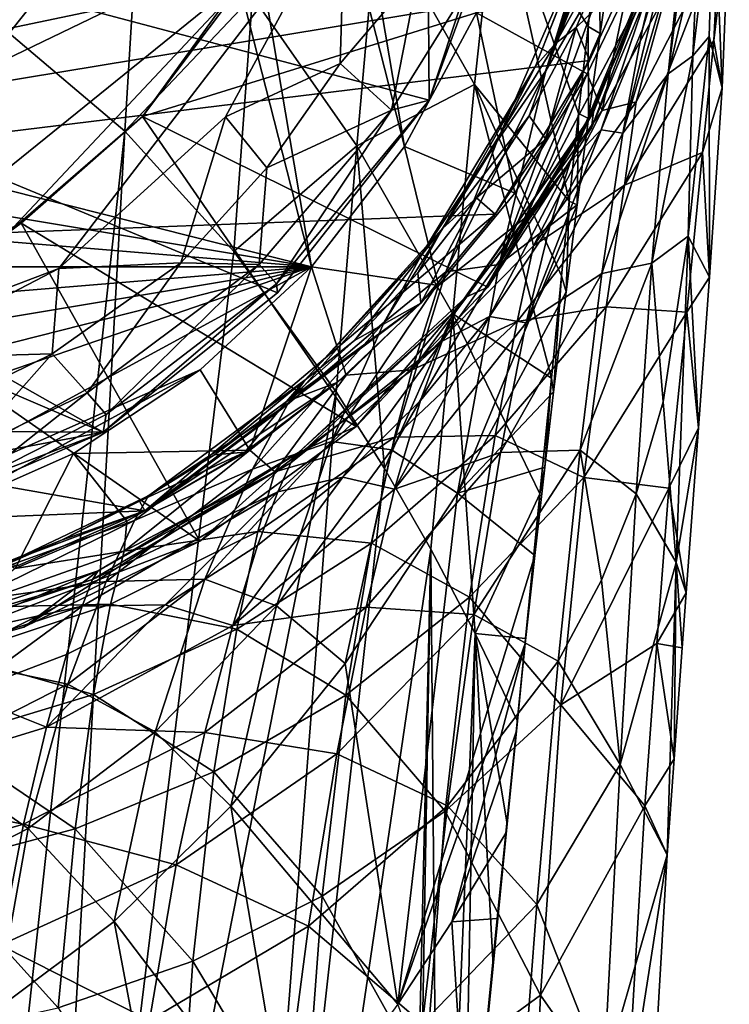
# Model space of a CAD drawing. Units: inches. Extents: x -1.19 to 1.19, y -3.44 to 3.05.
# Drawn here: x 0.11 to 0.74, y 0.46 to 1.33 of the extents above; entities that cross this region are included whole.
import ezdxf

# ---------------------------------------------------------------- set-up
doc = ezdxf.new("R2010")
doc.units = ezdxf.units.IN
doc.layers.get('0').update_dxf_attribs({"true_color": 0xc2ced6})

msp = doc.modelspace()

# ---------------------------------------------------------------- linework, layer by layer
for points in [[(0.36948, 1.1085), (0.03467, 2.41974), (-1.01249, 1.45791), (0.36948, 1.1085)], [(0.15688, 2.36622), (0.03467, 2.41974), (0.36948, 1.1085), (0.15688, 2.36622)], [(0.15688, 2.36622), (0.45108, 1.21406), (0.26865, 2.29334), (0.15688, 2.36622)], [(0.36948, 1.1085), (0.45108, 1.21406), (0.15688, 2.36622), (0.36948, 1.1085)], [(0.51422, 1.3316), (0.26865, 2.29334), (0.45108, 1.21406), (0.51422, 1.3316)], [(-1.03489, 1.65434), (0.46675, 2.062), (0.4727, 1.25481), (-1.03489, 1.65434)], [(0.46675, 2.062), (0.56188, 1.49763), (0.4727, 1.25481), (0.46675, 2.062)], [(0.67377, 1.4372), (-0.94452, 1.09911), (-1.1774, 1.65434), (0.67377, 1.4372)], [(-1.03489, 1.65434), (0.18621, 0.96319), (-1.01419, 1.47792), (-1.03489, 1.65434)], [(0.4727, 1.25481), (0.33944, 1.08569), (-1.03489, 1.65434), (0.4727, 1.25481)], [(-1.03489, 1.65434), (0.33944, 1.08569), (0.18621, 0.96319), (-1.03489, 1.65434)], [(-0.44852, 1.02593), (0.39901, 1.43462), (-0.89142, 1.60198), (-0.44852, 1.02593)], [(0.10365, 1.31382), (0.21932, 1.45925), (0.11498, 1.55144), (0.10365, 1.31382)], [(0.68267, 1.27795), (0.69616, 1.40812), (0.71622, 1.53638), (0.68267, 1.27795)], [(0.71622, 1.53638), (0.7087, 1.38651), (0.68267, 1.27795), (0.71622, 1.53638)], [(0.57537, 1.28065), (0.65608, 1.52432), (0.64481, 1.45736), (0.57537, 1.28065)], [(0.61357, 1.40576), (0.65608, 1.52432), (0.57537, 1.28065), (0.61357, 1.40576)], [(0.50449, 1.35043), (0.4727, 1.25481), (0.56188, 1.49763), (0.50449, 1.35043)], [(0.58368, 1.30459), (0.65735, 1.49473), (0.642, 1.4768), (0.58368, 1.30459)], [(0.63762, 1.40187), (0.65735, 1.49473), (0.58368, 1.30459), (0.63762, 1.40187)], [(0.18621, 0.96319), (-0.6512, 0.96735), (-1.01419, 1.47792), (0.18621, 0.96319)], [(0.56629, 1.28485), (0.642, 1.4768), (0.61357, 1.40576), (0.56629, 1.28485)], [(0.642, 1.4768), (0.56629, 1.28485), (0.58368, 1.30459), (0.642, 1.4768)], [(-1.01249, 1.45791), (-0.96953, 1.3316), (0.36948, 1.1085), (-1.01249, 1.45791)], [(0.21932, 1.45925), (0.10365, 1.31382), (0.20522, 1.22762), (0.21932, 1.45925)], [(0.20522, 1.22762), (0.31755, 1.34621), (0.21932, 1.45925), (0.20522, 1.22762)], [(0.64481, 1.45736), (0.63265, 1.37985), (0.57537, 1.28065), (0.64481, 1.45736)], [(0.53214, 1.44935), (0.42749, 1.41962), (0.51259, 1.26858), (0.53214, 1.44935)], [(0.51259, 1.26858), (0.59585, 1.16621), (0.53214, 1.44935), (0.51259, 1.26858)], [(0.53214, 1.44935), (0.61239, 1.31951), (0.62194, 1.40272), (0.53214, 1.44935)], [(0.53214, 1.44935), (0.604, 1.24325), (0.61239, 1.31951), (0.53214, 1.44935)], [(0.53214, 1.44935), (0.59585, 1.16621), (0.604, 1.24325), (0.53214, 1.44935)], [(0.71889, 1.31092), (0.70444, 1.29376), (0.72279, 1.44997), (0.71889, 1.31092)], [(0.72279, 1.44997), (0.70444, 1.29376), (0.7087, 1.38651), (0.72279, 1.44997)], [(0.71889, 1.31092), (0.72279, 1.44997), (0.73024, 1.26556), (0.71889, 1.31092)], [(0.72279, 1.44997), (0.73653, 1.42041), (0.73024, 1.26556), (0.72279, 1.44997)], [(0.67377, 1.4372), (0.64659, 1.3621), (-0.94452, 1.09911), (0.67377, 1.4372)], [(-0.14264, 0.99676), (0.39901, 1.43462), (-0.44852, 1.02593), (-0.14264, 0.99676)], [(0.14732, 1.10686), (0.39901, 1.43462), (-0.14264, 0.99676), (0.14732, 1.10686)], [(0.39901, 1.43462), (0.14732, 1.10686), (0.29377, 1.24023), (0.39901, 1.43462)], [(0.39442, 1.28718), (0.39901, 1.43462), (0.29377, 1.24023), (0.39442, 1.28718)], [(0.39901, 1.43462), (0.39442, 1.28718), (0.46377, 1.36856), (0.39901, 1.43462)], [(0.42749, 1.41962), (0.31755, 1.34621), (0.4091, 1.21472), (0.42749, 1.41962)], [(0.4091, 1.21472), (0.51259, 1.26858), (0.42749, 1.41962), (0.4091, 1.21472)], [(0.61704, 1.2444), (0.61533, 1.23044), (0.68946, 1.42552), (0.61704, 1.2444)], [(0.61533, 1.23044), (0.67911, 1.38325), (0.68946, 1.42552), (0.61533, 1.23044)], [(0.68372, 1.4111), (0.61704, 1.2444), (0.68946, 1.42552), (0.68372, 1.4111)], [(0.73024, 1.26556), (0.73653, 1.42041), (0.72299, 1.30717), (0.73024, 1.26556)], [(0.72299, 1.30717), (0.73653, 1.42041), (0.72733, 1.39513), (0.72299, 1.30717)], [(0.60926, 1.23203), (0.68372, 1.4111), (0.67466, 1.37805), (0.60926, 1.23203)], [(0.68372, 1.4111), (0.60926, 1.23203), (0.61704, 1.2444), (0.68372, 1.4111)], [(0.30859, 1.35777), (0.10317, 1.13855), (-0.78607, 1.40829), (0.30859, 1.35777)], [(0.53266, 1.21869), (0.61357, 1.40576), (0.57537, 1.28065), (0.53266, 1.21869)], [(0.56629, 1.28485), (0.61357, 1.40576), (0.53266, 1.21869), (0.56629, 1.28485)], [(0.58368, 1.30459), (0.602, 1.31862), (0.63762, 1.40187), (0.58368, 1.30459)], [(0.64659, 1.3621), (0.63762, 1.40187), (0.602, 1.31862), (0.64659, 1.3621)], [(0.62194, 1.40272), (0.61239, 1.31951), (0.62293, 1.31331), (0.62194, 1.40272)], [(0.62293, 1.31331), (0.63265, 1.37985), (0.62194, 1.40272), (0.62293, 1.31331)], [(0.64299, 1.22596), (0.66027, 1.31716), (0.68818, 1.40891), (0.64299, 1.22596)], [(0.68818, 1.40891), (0.69616, 1.40812), (0.64299, 1.22596), (0.68818, 1.40891)], [(0.64299, 1.22596), (0.69616, 1.40812), (0.68267, 1.27795), (0.64299, 1.22596)], [(0.67466, 1.37805), (0.68818, 1.40891), (0.66027, 1.31716), (0.67466, 1.37805)], [(0.64437, 1.18026), (0.72299, 1.30717), (0.72733, 1.39513), (0.64437, 1.18026)], [(0.72733, 1.39513), (0.65476, 1.25351), (0.64437, 1.18026), (0.72733, 1.39513)], [(0.68061, 1.34798), (0.65476, 1.25351), (0.72733, 1.39513), (0.68061, 1.34798)], [(0.68267, 1.27795), (0.7087, 1.38651), (0.70444, 1.29376), (0.68267, 1.27795)], [(0.67911, 1.38325), (0.5243, 1.09062), (0.2208, 1.24053), (0.67911, 1.38325)], [(0.2208, 1.24053), (0.31445, 1.37013), (0.67911, 1.38325), (0.2208, 1.24053)], [(0.5243, 1.09062), (0.67911, 1.38325), (0.61533, 1.23044), (0.5243, 1.09062)], [(0.53428, 1.11051), (0.63265, 1.37985), (0.62293, 1.31331), (0.53428, 1.11051)], [(0.63265, 1.37985), (0.53428, 1.11051), (0.57537, 1.28065), (0.63265, 1.37985)], [(0.67466, 1.37805), (0.59707, 1.20132), (0.60926, 1.23203), (0.67466, 1.37805)], [(0.62378, 1.22869), (0.59707, 1.20132), (0.67466, 1.37805), (0.62378, 1.22869)], [(0.67466, 1.37805), (0.66027, 1.31716), (0.62378, 1.22869), (0.67466, 1.37805)], [(0.2208, 1.24053), (0.30859, 1.35777), (0.31445, 1.37013), (0.2208, 1.24053)], [(0.39442, 1.28718), (0.43962, 1.24603), (0.46377, 1.36856), (0.39442, 1.28718)], [(0.46377, 1.36856), (0.43962, 1.24603), (0.50449, 1.35043), (0.46377, 1.36856)], [(0.61379, 1.28975), (-0.94452, 1.09911), (0.64659, 1.3621), (0.61379, 1.28975)], [(0.602, 1.31862), (0.61379, 1.28975), (0.64659, 1.3621), (0.602, 1.31862)], [(0.10317, 1.13855), (0.30859, 1.35777), (0.2208, 1.24053), (0.10317, 1.13855)], [(0.2208, 1.24053), (0.2208, 1.24053), (0.30859, 1.35777), (0.2208, 1.24053)], [(0.4727, 1.25481), (0.50449, 1.35043), (0.43962, 1.24603), (0.4727, 1.25481)], [(0.64642, 1.35068), (0.51422, 1.3316), (0.61153, 1.27806), (0.64642, 1.35068)], [(0.61153, 1.27806), (0.6247, 1.24582), (0.64642, 1.35068), (0.61153, 1.27806)], [(0.6247, 1.24582), (0.68061, 1.34798), (0.64642, 1.35068), (0.6247, 1.24582)], [(0.31755, 1.34621), (0.20522, 1.22762), (0.3012, 1.12181), (0.31755, 1.34621)], [(0.3012, 1.12181), (0.4091, 1.21472), (0.31755, 1.34621), (0.3012, 1.12181)], [(0.65476, 1.25351), (0.68061, 1.34798), (0.6247, 1.24582), (0.65476, 1.25351)], [(0.36948, 1.1085), (-0.96953, 1.3316), (-0.90639, 1.21406), (0.36948, 1.1085)], [(0.51422, 1.3316), (0.45108, 1.21406), (0.54792, 1.17309), (0.51422, 1.3316)], [(0.45108, 1.21406), (0.45108, 1.21406), (0.51422, 1.3316), (0.45108, 1.21406)], [(0.51422, 1.3316), (0.51422, 1.3316), (0.45108, 1.21406), (0.51422, 1.3316)], [(0.54792, 1.17309), (0.61153, 1.27806), (0.51422, 1.3316), (0.54792, 1.17309)], [(0.602, 1.31862), (0.56076, 1.24097), (0.57523, 1.22046), (0.602, 1.31862)], [(0.58368, 1.30459), (0.56076, 1.24097), (0.602, 1.31862), (0.58368, 1.30459)], [(0.57523, 1.22046), (0.61379, 1.28975), (0.602, 1.31862), (0.57523, 1.22046)], [(0.61239, 1.31951), (0.604, 1.24325), (0.61266, 1.23862), (0.61239, 1.31951)], [(0.61266, 1.23862), (0.62293, 1.31331), (0.61239, 1.31951), (0.61266, 1.23862)], [(0.64299, 1.22596), (0.62378, 1.22869), (0.66027, 1.31716), (0.64299, 1.22596)], [(0.20522, 1.22762), (0.10365, 1.31382), (0.03043, -0.37271), (0.20522, 1.22762)], [(0.53428, 1.11051), (0.62293, 1.31331), (0.61266, 1.23862), (0.53428, 1.11051)], [(0.71298, 1.20879), (0.72299, 1.30717), (0.64437, 1.18026), (0.71298, 1.20879)], [(0.70026, 1.13542), (0.71889, 1.31092), (0.71917, 1.0993), (0.70026, 1.13542)], [(0.70026, 1.13542), (0.70444, 1.29376), (0.71889, 1.31092), (0.70026, 1.13542)], [(0.73024, 1.26556), (0.72299, 1.30717), (0.71298, 1.20879), (0.73024, 1.26556)], [(0.71917, 1.0993), (0.71889, 1.31092), (0.73024, 1.26556), (0.71917, 1.0993)], [(0.48461, 1.14197), (0.58368, 1.30459), (0.56629, 1.28485), (0.48461, 1.14197)], [(0.56076, 1.24097), (0.58368, 1.30459), (0.48461, 1.14197), (0.56076, 1.24097)], [(0.61379, 1.28975), (0.53076, 1.15458), (-0.94452, 1.09911), (0.61379, 1.28975)], [(0.61379, 1.28975), (0.57523, 1.22046), (0.53076, 1.15458), (0.61379, 1.28975)], [(0.66847, 1.11151), (0.70444, 1.29376), (0.70026, 1.13542), (0.66847, 1.11151)], [(0.70444, 1.29376), (0.66847, 1.11151), (0.68267, 1.27795), (0.70444, 1.29376)], [(0.29377, 1.24023), (0.33, 1.19541), (0.39442, 1.28718), (0.29377, 1.24023)], [(0.43962, 1.24603), (0.39442, 1.28718), (0.33, 1.19541), (0.43962, 1.24603)], [(0.46732, 1.12106), (0.56629, 1.28485), (0.53266, 1.21869), (0.46732, 1.12106)], [(0.56629, 1.28485), (0.46732, 1.12106), (0.48461, 1.14197), (0.56629, 1.28485)], [(0.48743, 1.10412), (0.57537, 1.28065), (0.53428, 1.11051), (0.48743, 1.10412)], [(0.53266, 1.21869), (0.57537, 1.28065), (0.48743, 1.10412), (0.53266, 1.21869)], [(0.61153, 1.27806), (0.54792, 1.17309), (0.55864, 1.1526), (0.61153, 1.27806)], [(0.6247, 1.24582), (0.61153, 1.27806), (0.55864, 1.1526), (0.6247, 1.24582)], [(0.62448, 1.10268), (0.68267, 1.27795), (0.66847, 1.11151), (0.62448, 1.10268)], [(0.68267, 1.27795), (0.62448, 1.10268), (0.64299, 1.22596), (0.68267, 1.27795)], [(0.51259, 1.26858), (0.4091, 1.21472), (0.49341, 1.06704), (0.51259, 1.26858)], [(0.58015, 1.01063), (0.51259, 1.26858), (0.49341, 1.06704), (0.58015, 1.01063)], [(0.58915, 1.1006), (0.51259, 1.26858), (0.58015, 1.01063), (0.58915, 1.1006)], [(0.59585, 1.16621), (0.51259, 1.26858), (0.58915, 1.1006), (0.59585, 1.16621)], [(0.71917, 1.0993), (0.73024, 1.26556), (0.71298, 1.20879), (0.71917, 1.0993)], [(0.4727, 1.25481), (0.43962, 1.24603), (0.33865, 1.09336), (0.4727, 1.25481)], [(0.33865, 1.09336), (0.33944, 1.08569), (0.4727, 1.25481), (0.33865, 1.09336)], [(0.33, 1.19541), (0.32338, 1.11052), (0.43962, 1.24603), (0.33, 1.19541)], [(0.32338, 1.11052), (0.33865, 1.09336), (0.43962, 1.24603), (0.32338, 1.11052)], [(0.55864, 1.1526), (0.56449, 1.12675), (0.6247, 1.24582), (0.55864, 1.1526)], [(0.64437, 1.18026), (0.65476, 1.25351), (0.56449, 1.12675), (0.64437, 1.18026)], [(0.6247, 1.24582), (0.56449, 1.12675), (0.65476, 1.25351), (0.6247, 1.24582)], [(0.11419, 1.14663), (0.10317, 1.13855), (0.2208, 1.24053), (0.11419, 1.14663)], [(0.11419, 1.14663), (0.2208, 1.24053), (0.40861, 0.96819), (0.11419, 1.14663)], [(0.11419, 1.14663), (0.2208, 1.24053), (0.2208, 1.24053), (0.11419, 1.14663)], [(0.25441, 1.11203), (0.29377, 1.24023), (0.14732, 1.10686), (0.25441, 1.11203)], [(0.40861, 0.96819), (0.2208, 1.24053), (0.5243, 1.09062), (0.40861, 0.96819)], [(0.25441, 1.11203), (0.33, 1.19541), (0.29377, 1.24023), (0.25441, 1.11203)], [(0.48461, 1.14197), (0.51426, 1.16911), (0.56076, 1.24097), (0.48461, 1.14197)], [(0.60926, 1.23203), (0.50509, 1.08184), (0.61704, 1.2444), (0.60926, 1.23203)], [(0.50509, 1.08184), (0.5243, 1.09062), (0.61704, 1.2444), (0.50509, 1.08184)], [(0.57523, 1.22046), (0.56076, 1.24097), (0.51426, 1.16911), (0.57523, 1.22046)], [(0.61533, 1.23044), (0.61704, 1.2444), (0.5243, 1.09062), (0.61533, 1.23044)], [(0.53428, 1.11051), (0.61266, 1.23862), (0.60273, 1.16288), (0.53428, 1.11051)], [(0.604, 1.24325), (0.59585, 1.16621), (0.60273, 1.16288), (0.604, 1.24325)], [(0.60273, 1.16288), (0.61266, 1.23862), (0.604, 1.24325), (0.60273, 1.16288)], [(0.49719, 1.0713), (0.60926, 1.23203), (0.59707, 1.20132), (0.49719, 1.0713)], [(0.60926, 1.23203), (0.49719, 1.0713), (0.50509, 1.08184), (0.60926, 1.23203)], [(0.62378, 1.22869), (0.64299, 1.22596), (0.55789, 1.05926), (0.62378, 1.22869)], [(0.55789, 1.05926), (0.5789, 1.14427), (0.62378, 1.22869), (0.55789, 1.05926)], [(0.5789, 1.14427), (0.59707, 1.20132), (0.62378, 1.22869), (0.5789, 1.14427)], [(0.20522, 1.22762), (0.03043, -0.37271), (0.11439, -0.40165), (0.20522, 1.22762)], [(0.3012, 1.12181), (0.20522, 1.22762), (0.11439, -0.40165), (0.3012, 1.12181)], [(0.51426, 1.16911), (0.53076, 1.15458), (0.57523, 1.22046), (0.51426, 1.16911)], [(0.55789, 1.05926), (0.64299, 1.22596), (0.62448, 1.10268), (0.55789, 1.05926)], [(-0.90639, 1.21406), (-0.82479, 1.1085), (0.36948, 1.1085), (-0.90639, 1.21406)], [(0.3012, 1.12181), (0.39106, 0.99866), (0.4091, 1.21472), (0.3012, 1.12181)], [(0.36948, 1.1085), (0.36948, 1.1085), (0.45108, 1.21406), (0.36948, 1.1085)], [(0.45108, 1.21406), (0.45108, 1.21406), (0.36948, 1.1085), (0.45108, 1.21406)], [(0.48092, 1.09189), (0.45108, 1.21406), (0.36948, 1.1085), (0.48092, 1.09189)], [(0.39106, 0.99866), (0.43353, 0.93127), (0.4091, 1.21472), (0.39106, 0.99866)], [(0.49341, 1.06704), (0.4091, 1.21472), (0.43353, 0.93127), (0.49341, 1.06704)], [(0.43309, 1.05975), (0.53266, 1.21869), (0.48743, 1.10412), (0.43309, 1.05975)], [(0.46732, 1.12106), (0.53266, 1.21869), (0.43309, 1.05975), (0.46732, 1.12106)], [(0.48092, 1.09189), (0.54792, 1.17309), (0.45108, 1.21406), (0.48092, 1.09189)], [(0.64437, 1.18026), (0.6284, 1.0734), (0.71298, 1.20879), (0.64437, 1.18026)], [(0.69929, 1.06859), (0.71298, 1.20879), (0.6284, 1.0734), (0.69929, 1.06859)], [(0.71917, 1.0993), (0.71298, 1.20879), (0.69929, 1.06859), (0.71917, 1.0993)], [(0.33, 1.19541), (0.25441, 1.11203), (0.32338, 1.11052), (0.33, 1.19541)], [(0.59707, 1.20132), (0.4843, 1.04307), (0.49719, 1.0713), (0.59707, 1.20132)], [(0.52591, 1.06473), (0.4843, 1.04307), (0.59707, 1.20132), (0.52591, 1.06473)], [(0.59707, 1.20132), (0.5789, 1.14427), (0.52591, 1.06473), (0.59707, 1.20132)], [(0.56449, 1.12675), (0.55015, 1.06045), (0.64437, 1.18026), (0.56449, 1.12675)], [(0.6284, 1.0734), (0.64437, 1.18026), (0.55015, 1.06045), (0.6284, 1.0734)], [(0.51426, 1.16911), (0.46293, 1.10325), (0.46552, 1.0765), (0.51426, 1.16911)], [(0.51426, 1.16911), (0.48461, 1.14197), (0.46293, 1.10325), (0.51426, 1.16911)], [(0.46552, 1.0765), (0.53076, 1.15458), (0.51426, 1.16911), (0.46552, 1.0765)], [(0.54792, 1.17309), (0.48092, 1.09189), (0.55864, 1.1526), (0.54792, 1.17309)], [(0.60273, 1.16288), (0.59301, 1.08642), (0.49765, 0.90956), (0.60273, 1.16288)], [(0.60273, 1.16288), (0.49765, 0.90956), (0.53428, 1.11051), (0.60273, 1.16288)], [(0.59585, 1.16621), (0.58915, 1.1006), (0.59301, 1.08642), (0.59585, 1.16621)], [(0.59301, 1.08642), (0.60273, 1.16288), (0.59585, 1.16621), (0.59301, 1.08642)], [(0.22276, 0.89411), (-0.94452, 1.09911), (0.53076, 1.15458), (0.22276, 0.89411)], [(0.22276, 0.89411), (0.53076, 1.15458), (0.46552, 1.0765), (0.22276, 0.89411)], [(0.55864, 1.1526), (0.48092, 1.09189), (0.45794, 1.01788), (0.55864, 1.1526)], [(0.55864, 1.1526), (0.45794, 1.01788), (0.56449, 1.12675), (0.55864, 1.1526)], [(-0.0298, 1.07712), (0.11419, 1.14663), (0.27134, 0.86734), (-0.0298, 1.07712)], [(-0.0298, 1.07712), (0.10317, 1.13855), (0.11419, 1.14663), (-0.0298, 1.07712)], [(0.40861, 0.96819), (0.27134, 0.86734), (0.11419, 1.14663), (0.40861, 0.96819)], [(0.36384, 1.00914), (0.48461, 1.14197), (0.46732, 1.12106), (0.36384, 1.00914)], [(0.48461, 1.14197), (0.36384, 1.00914), (0.40715, 1.04355), (0.48461, 1.14197)], [(0.40715, 1.04355), (0.46293, 1.10325), (0.48461, 1.14197), (0.40715, 1.04355)], [(0.52591, 1.06473), (0.5789, 1.14427), (0.55789, 1.05926), (0.52591, 1.06473)], [(0.70026, 1.13542), (0.67826, 0.98983), (0.66847, 1.11151), (0.70026, 1.13542)], [(0.67826, 0.98983), (0.70026, 1.13542), (0.68985, 0.8485), (0.67826, 0.98983)], [(0.68985, 0.8485), (0.70026, 1.13542), (0.70947, 0.96684), (0.68985, 0.8485)], [(0.70026, 1.13542), (0.71917, 1.0993), (0.70947, 0.96684), (0.70026, 1.13542)], [(0.55015, 1.06045), (0.56449, 1.12675), (0.45794, 1.01788), (0.55015, 1.06045)], [(0.11439, -0.40165), (0.39106, 0.99866), (0.3012, 1.12181), (0.11439, -0.40165)], [(0.3484, 0.98754), (0.46732, 1.12106), (0.43309, 1.05975), (0.3484, 0.98754)], [(0.46732, 1.12106), (0.3484, 0.98754), (0.36384, 1.00914), (0.46732, 1.12106)], [(-0.72695, 1.01778), (0.36948, 1.1085), (-0.82479, 1.1085), (-0.72695, 1.01778)], [(0.36948, 1.1085), (-0.72695, 1.01778), (-0.61554, 0.94438), (0.36948, 1.1085)], [(-0.49237, 0.88987), (0.36948, 1.1085), (-0.61554, 0.94438), (-0.49237, 0.88987)], [(-0.49237, 0.88987), (-0.36187, 0.85655), (0.36948, 1.1085), (-0.49237, 0.88987)], [(-0.09344, 0.85655), (0.36948, 1.1085), (-0.36187, 0.85655), (-0.09344, 0.85655)], [(0.36948, 1.1085), (-0.09344, 0.85655), (0.27164, 1.01778), (0.36948, 1.1085)], [(0.25441, 1.11203), (0.14145, 1.03209), (0.17228, 0.99757), (0.25441, 1.11203)], [(0.14732, 1.10686), (0.14145, 1.03209), (0.25441, 1.11203), (0.14732, 1.10686)], [(0.25441, 1.11203), (0.17228, 0.99757), (0.32338, 1.11052), (0.25441, 1.11203)], [(0.32338, 1.11052), (0.17228, 0.99757), (0.18883, 0.97855), (0.32338, 1.11052)], [(0.18883, 0.97855), (0.33865, 1.09336), (0.32338, 1.11052), (0.18883, 0.97855)], [(0.36948, 1.1085), (0.27164, 1.01778), (0.31527, 0.94745), (0.36948, 1.1085)], [(0.27164, 1.01778), (0.27164, 1.01778), (0.36948, 1.1085), (0.27164, 1.01778)], [(0.36948, 1.1085), (0.36948, 1.1085), (0.27164, 1.01778), (0.36948, 1.1085)], [(0.31527, 0.94745), (0.39978, 1.01329), (0.36948, 1.1085), (0.31527, 0.94745)], [(0.48092, 1.09189), (0.36948, 1.1085), (0.39978, 1.01329), (0.48092, 1.09189)], [(0.43968, 0.94751), (0.53428, 1.11051), (0.49765, 0.90956), (0.43968, 0.94751)], [(0.48743, 1.10412), (0.53428, 1.11051), (0.43968, 0.94751), (0.48743, 1.10412)], [(0.66847, 1.11151), (0.60535, 0.94741), (0.62448, 1.10268), (0.66847, 1.11151)], [(0.60535, 0.94741), (0.66847, 1.11151), (0.65457, 0.90905), (0.60535, 0.94741)], [(0.66847, 1.11151), (0.67826, 0.98983), (0.65457, 0.90905), (0.66847, 1.11151)], [(0.22276, 0.89411), (-0.60497, 0.85946), (-0.94452, 1.09911), (0.22276, 0.89411)], [(0.14732, 1.10686), (-0.14264, 0.99676), (-0.00482, 1.02787), (0.14732, 1.10686)], [(0.14145, 1.03209), (0.14732, 1.10686), (-0.00482, 1.02787), (0.14145, 1.03209)], [(0.38695, 0.95497), (0.48743, 1.10412), (0.43968, 0.94751), (0.38695, 0.95497)], [(0.43309, 1.05975), (0.48743, 1.10412), (0.38695, 0.95497), (0.43309, 1.05975)], [(0.40715, 1.04355), (0.46552, 1.0765), (0.46293, 1.10325), (0.40715, 1.04355)], [(0.53533, 0.9452), (0.62448, 1.10268), (0.60535, 0.94741), (0.53533, 0.9452)], [(0.62448, 1.10268), (0.53533, 0.9452), (0.55789, 1.05926), (0.62448, 1.10268)], [(0.58915, 1.1006), (0.58015, 1.01063), (0.58215, 0.99851), (0.58915, 1.1006)], [(0.58215, 0.99851), (0.59301, 1.08642), (0.58915, 1.1006), (0.58215, 0.99851)], [(0.70947, 0.96684), (0.71917, 1.0993), (0.69929, 1.06859), (0.70947, 0.96684)], [(0.33865, 1.09336), (0.18883, 0.97855), (0.18621, 0.96319), (0.33865, 1.09336)], [(0.18621, 0.96319), (0.33944, 1.08569), (0.33865, 1.09336), (0.18621, 0.96319)], [(0.48092, 1.09189), (0.39978, 1.01329), (0.45794, 1.01788), (0.48092, 1.09189)], [(0.5243, 1.09062), (0.50509, 1.08184), (0.40861, 0.96819), (0.5243, 1.09062)], [(0.49719, 1.0713), (0.35802, 0.94524), (0.50509, 1.08184), (0.49719, 1.0713)], [(0.40861, 0.96819), (0.50509, 1.08184), (0.35802, 0.94524), (0.40861, 0.96819)], [(0.58215, 0.99851), (0.49765, 0.90956), (0.59301, 1.08642), (0.58215, 0.99851)], [(0.27134, 0.86734), (-0.05159, 0.74446), (-0.0298, 1.07712), (0.27134, 0.86734)], [(0.22276, 0.89411), (0.46552, 1.0765), (0.39188, 1.00664), (0.22276, 0.89411)], [(0.34738, 0.99019), (0.39188, 1.00664), (0.46552, 1.0765), (0.34738, 0.99019)], [(0.46552, 1.0765), (0.40715, 1.04355), (0.34738, 0.99019), (0.46552, 1.0765)], [(0.55015, 1.06045), (0.53067, 0.96025), (0.6284, 1.0734), (0.55015, 1.06045)], [(0.60869, 0.92329), (0.6284, 1.0734), (0.53067, 0.96025), (0.60869, 0.92329)], [(0.60869, 0.92329), (0.69929, 1.06859), (0.6284, 1.0734), (0.60869, 0.92329)], [(0.3513, 0.9363), (0.49719, 1.0713), (0.4843, 1.04307), (0.3513, 0.9363)], [(0.49719, 1.0713), (0.3513, 0.9363), (0.35802, 0.94524), (0.49719, 1.0713)], [(0.49341, 1.06704), (0.43353, 0.93127), (0.47426, 0.86039), (0.49341, 1.06704)], [(0.52591, 1.06473), (0.55789, 1.05926), (0.44237, 0.91319), (0.52591, 1.06473)], [(0.44237, 0.91319), (0.46512, 0.99089), (0.52591, 1.06473), (0.44237, 0.91319)], [(0.4843, 1.04307), (0.52591, 1.06473), (0.46512, 0.99089), (0.4843, 1.04307)], [(0.47426, 0.86039), (0.51319, 0.78629), (0.49341, 1.06704), (0.47426, 0.86039)], [(0.51319, 0.78629), (0.57009, 0.90904), (0.49341, 1.06704), (0.51319, 0.78629)], [(0.58015, 1.01063), (0.49341, 1.06704), (0.57009, 0.90904), (0.58015, 1.01063)], [(0.6835, 0.91395), (0.69929, 1.06859), (0.60869, 0.92329), (0.6835, 0.91395)], [(0.70947, 0.96684), (0.69929, 1.06859), (0.6835, 0.91395), (0.70947, 0.96684)], [(0.31739, 0.93057), (0.43309, 1.05975), (0.38695, 0.95497), (0.31739, 0.93057)], [(0.43309, 1.05975), (0.31739, 0.93057), (0.3484, 0.98754), (0.43309, 1.05975)], [(0.45794, 1.01788), (0.44222, 0.95872), (0.55015, 1.06045), (0.45794, 1.01788)], [(0.53067, 0.96025), (0.55015, 1.06045), (0.44222, 0.95872), (0.53067, 0.96025)], [(0.44237, 0.91319), (0.55789, 1.05926), (0.53533, 0.9452), (0.44237, 0.91319)], [(0.4843, 1.04307), (0.33963, 0.91061), (0.3513, 0.9363), (0.4843, 1.04307)], [(0.39694, 0.92356), (0.33963, 0.91061), (0.4843, 1.04307), (0.39694, 0.92356)], [(0.36384, 1.00914), (0.34738, 0.99019), (0.40715, 1.04355), (0.36384, 1.00914)], [(0.4843, 1.04307), (0.46512, 0.99089), (0.39694, 0.92356), (0.4843, 1.04307)], [(-0.00482, 1.02787), (0.04763, 0.98599), (0.14145, 1.03209), (-0.00482, 1.02787)], [(0.14145, 1.03209), (0.04763, 0.98599), (0.06445, 0.94538), (0.14145, 1.03209)], [(0.06445, 0.94538), (0.17228, 0.99757), (0.14145, 1.03209), (0.06445, 0.94538)], [(-0.09344, 0.85655), (0.03706, 0.88987), (0.27164, 1.01778), (-0.09344, 0.85655)], [(0.16023, 0.94438), (0.27164, 1.01778), (0.03706, 0.88987), (0.16023, 0.94438)], [(0.31527, 0.94745), (0.27164, 1.01778), (0.16023, 0.94438), (0.31527, 0.94745)], [(0.16023, 0.94438), (0.16023, 0.94438), (0.27164, 1.01778), (0.16023, 0.94438)], [(0.27164, 1.01778), (0.27164, 1.01778), (0.16023, 0.94438), (0.27164, 1.01778)], [(0.31527, 0.94745), (0.33712, 0.92816), (0.39978, 1.01329), (0.31527, 0.94745)], [(0.44222, 0.95872), (0.45794, 1.01788), (0.33712, 0.92816), (0.44222, 0.95872)], [(0.39978, 1.01329), (0.33712, 0.92816), (0.45794, 1.01788), (0.39978, 1.01329)], [(0.39188, 1.00664), (0.31068, 0.94563), (0.22276, 0.89411), (0.39188, 1.00664)], [(0.22622, 0.90732), (0.36384, 1.00914), (0.3484, 0.98754), (0.22622, 0.90732)], [(0.36384, 1.00914), (0.22622, 0.90732), (0.28418, 0.94318), (0.36384, 1.00914)], [(0.28418, 0.94318), (0.34738, 0.99019), (0.36384, 1.00914), (0.28418, 0.94318)], [(0.31068, 0.94563), (0.39188, 1.00664), (0.34738, 0.99019), (0.31068, 0.94563)], [(0.58015, 1.01063), (0.57009, 0.90904), (0.57429, 0.93229), (0.58015, 1.01063)], [(0.58015, 1.01063), (0.57429, 0.93229), (0.58215, 0.99851), (0.58015, 1.01063)], [(0.17228, 0.99757), (0.06445, 0.94538), (0.0747, 0.92064), (0.17228, 0.99757)], [(0.0747, 0.92064), (0.18883, 0.97855), (0.17228, 0.99757), (0.0747, 0.92064)], [(0.11439, -0.40165), (0.27654, -0.48069), (0.39106, 0.99866), (0.11439, -0.40165)], [(0.43353, 0.93127), (0.39106, 0.99866), (0.27654, -0.48069), (0.43353, 0.93127)], [(0.49765, 0.90956), (0.58215, 0.99851), (0.57429, 0.93229), (0.49765, 0.90956)], [(0.21393, 0.8854), (0.3484, 0.98754), (0.31739, 0.93057), (0.21393, 0.8854)], [(0.3484, 0.98754), (0.21393, 0.8854), (0.22622, 0.90732), (0.3484, 0.98754)], [(0.34738, 0.99019), (0.28418, 0.94318), (0.31068, 0.94563), (0.34738, 0.99019)], [(0.44237, 0.91319), (0.39694, 0.92356), (0.46512, 0.99089), (0.44237, 0.91319)], [(0.67826, 0.98983), (0.68985, 0.8485), (0.65457, 0.90905), (0.67826, 0.98983)], [(0.18621, 0.96319), (0.18883, 0.97855), (0.0747, 0.92064), (0.18621, 0.96319)], [(-0.6512, 0.96735), (0.18621, 0.96319), (-0.35776, 0.86026), (-0.6512, 0.96735)], [(0.01897, 0.8905), (-0.35776, 0.86026), (0.18621, 0.96319), (0.01897, 0.8905)], [(0.0747, 0.92064), (0.01897, 0.8905), (0.18621, 0.96319), (0.0747, 0.92064)], [(0.27134, 0.86734), (0.40861, 0.96819), (0.35802, 0.94524), (0.27134, 0.86734)], [(0.70947, 0.96684), (0.6835, 0.91395), (0.69859, 0.82206), (0.70947, 0.96684)], [(0.69859, 0.82206), (0.68985, 0.8485), (0.70947, 0.96684), (0.69859, 0.82206)], [(0.27551, 0.83411), (0.38695, 0.95497), (0.33866, 0.81054), (0.27551, 0.83411)], [(0.31739, 0.93057), (0.38695, 0.95497), (0.27551, 0.83411), (0.31739, 0.93057)], [(0.33712, 0.92816), (0.32233, 0.87579), (0.44222, 0.95872), (0.33712, 0.92816)], [(0.42198, 0.86572), (0.44222, 0.95872), (0.32233, 0.87579), (0.42198, 0.86572)], [(0.38695, 0.95497), (0.43968, 0.94751), (0.33866, 0.81054), (0.38695, 0.95497)], [(0.44222, 0.95872), (0.42198, 0.86572), (0.53067, 0.96025), (0.44222, 0.95872)], [(0.50831, 0.81815), (0.53067, 0.96025), (0.42198, 0.86572), (0.50831, 0.81815)], [(0.60869, 0.92329), (0.53067, 0.96025), (0.50831, 0.81815), (0.60869, 0.92329)], [(0.03706, 0.88987), (0.10903, 0.84326), (0.16023, 0.94438), (0.03706, 0.88987)], [(0.03706, 0.88987), (0.03706, 0.88987), (0.16023, 0.94438), (0.03706, 0.88987)], [(0.16023, 0.94438), (0.16023, 0.94438), (0.03706, 0.88987), (0.16023, 0.94438)], [(0.20719, 0.88492), (0.16023, 0.94438), (0.10903, 0.84326), (0.20719, 0.88492)], [(0.18178, 0.84126), (0.11647, 0.79167), (0.35802, 0.94524), (0.18178, 0.84126)], [(0.11647, 0.79167), (0.27134, 0.86734), (0.35802, 0.94524), (0.11647, 0.79167)], [(0.16023, 0.94438), (0.20719, 0.88492), (0.31527, 0.94745), (0.16023, 0.94438)], [(0.3513, 0.9363), (0.18178, 0.84126), (0.35802, 0.94524), (0.3513, 0.9363)], [(0.20482, 0.85849), (0.33712, 0.92816), (0.31527, 0.94745), (0.20482, 0.85849)], [(0.31527, 0.94745), (0.20719, 0.88492), (0.20482, 0.85849), (0.31527, 0.94745)], [(0.21811, 0.90254), (0.22276, 0.89411), (0.31068, 0.94563), (0.21811, 0.90254)], [(0.31068, 0.94563), (0.28418, 0.94318), (0.21811, 0.90254), (0.31068, 0.94563)], [(0.28418, 0.94318), (0.22622, 0.90732), (0.21811, 0.90254), (0.28418, 0.94318)], [(0.39902, 0.75991), (0.33866, 0.81054), (0.43968, 0.94751), (0.39902, 0.75991)], [(0.43968, 0.94751), (0.49765, 0.90956), (0.39902, 0.75991), (0.43968, 0.94751)], [(0.41739, 0.80939), (0.53533, 0.9452), (0.51192, 0.80293), (0.41739, 0.80939)], [(0.53533, 0.9452), (0.41739, 0.80939), (0.44237, 0.91319), (0.53533, 0.9452)], [(0.60535, 0.94741), (0.51192, 0.80293), (0.53533, 0.9452), (0.60535, 0.94741)], [(0.51192, 0.80293), (0.60535, 0.94741), (0.58626, 0.762), (0.51192, 0.80293)], [(0.60535, 0.94741), (0.6241, 0.83308), (0.58626, 0.762), (0.60535, 0.94741)], [(0.60535, 0.94741), (0.65457, 0.90905), (0.6241, 0.83308), (0.60535, 0.94741)], [(0.1769, 0.83368), (0.3513, 0.9363), (0.33963, 0.91061), (0.1769, 0.83368)], [(0.3513, 0.9363), (0.1769, 0.83368), (0.18178, 0.84126), (0.3513, 0.9363)], [(0.18903, 0.83187), (0.31739, 0.93057), (0.27551, 0.83411), (0.18903, 0.83187)], [(0.31739, 0.93057), (0.18903, 0.83187), (0.21393, 0.8854), (0.31739, 0.93057)], [(0.32233, 0.87579), (0.33712, 0.92816), (0.20482, 0.85849), (0.32233, 0.87579)], [(0.27654, -0.48069), (0.47426, 0.86039), (0.43353, 0.93127), (0.27654, -0.48069)], [(0.57429, 0.93229), (0.56554, 0.85491), (0.49765, 0.90956), (0.57429, 0.93229)], [(0.57009, 0.90904), (0.56554, 0.85491), (0.57429, 0.93229), (0.57009, 0.90904)], [(0.39694, 0.92356), (0.44237, 0.91319), (0.30008, 0.79321), (0.39694, 0.92356)], [(0.30008, 0.79321), (0.32192, 0.8635), (0.39694, 0.92356), (0.30008, 0.79321)], [(0.32192, 0.8635), (0.33963, 0.91061), (0.39694, 0.92356), (0.32192, 0.8635)], [(0.58842, 0.72344), (0.60869, 0.92329), (0.50831, 0.81815), (0.58842, 0.72344)], [(0.60869, 0.92329), (0.58842, 0.72344), (0.6835, 0.91395), (0.60869, 0.92329)], [(0.33963, 0.91061), (0.16794, 0.8104), (0.1769, 0.83368), (0.33963, 0.91061)], [(0.24069, 0.81139), (0.16794, 0.8104), (0.33963, 0.91061), (0.24069, 0.81139)], [(0.33963, 0.91061), (0.32192, 0.8635), (0.24069, 0.81139), (0.33963, 0.91061)], [(0.30008, 0.79321), (0.44237, 0.91319), (0.41739, 0.80939), (0.30008, 0.79321)], [(0.39902, 0.75991), (0.49765, 0.90956), (0.44513, 0.46044), (0.39902, 0.75991)], [(0.56554, 0.85491), (0.44513, 0.46044), (0.49765, 0.90956), (0.56554, 0.85491)], [(0.51319, 0.78629), (0.55744, 0.78171), (0.57009, 0.90904), (0.51319, 0.78629)], [(0.57009, 0.90904), (0.55744, 0.78171), (0.55715, 0.7774), (0.57009, 0.90904)], [(0.57009, 0.90904), (0.55715, 0.7774), (0.56554, 0.85491), (0.57009, 0.90904)], [(0.58842, 0.72344), (0.67276, 0.77757), (0.6835, 0.91395), (0.58842, 0.72344)], [(0.64067, 0.67109), (0.6241, 0.83308), (0.65457, 0.90905), (0.64067, 0.67109)], [(0.68985, 0.8485), (0.64067, 0.67109), (0.65457, 0.90905), (0.68985, 0.8485)], [(0.67276, 0.77757), (0.69859, 0.82206), (0.6835, 0.91395), (0.67276, 0.77757)], [(0.07743, 0.83663), (0.22622, 0.90732), (0.21393, 0.8854), (0.07743, 0.83663)], [(0.22622, 0.90732), (0.07743, 0.83663), (0.14976, 0.86827), (0.22622, 0.90732)], [(0.14976, 0.86827), (0.21811, 0.90254), (0.22622, 0.90732), (0.14976, 0.86827)], [(0.21811, 0.90254), (0.14976, 0.86827), (0.22276, 0.89411), (0.21811, 0.90254)], [(0.11162, 0.84611), (-0.60497, 0.85946), (0.22276, 0.89411), (0.11162, 0.84611)], [(0.07971, 0.84034), (0.11162, 0.84611), (0.22276, 0.89411), (0.07971, 0.84034)], [(0.22276, 0.89411), (0.14976, 0.86827), (0.07971, 0.84034), (0.22276, 0.89411)], [(0.06911, 0.81462), (0.21393, 0.8854), (0.18903, 0.83187), (0.06911, 0.81462)], [(0.21393, 0.8854), (0.06911, 0.81462), (0.07743, 0.83663), (0.21393, 0.8854)], [(0.20482, 0.85849), (0.20719, 0.88492), (0.10903, 0.84326), (0.20482, 0.85849)], [(0.20482, 0.85849), (0.19285, 0.81195), (0.32233, 0.87579), (0.20482, 0.85849)], [(0.30373, 0.78998), (0.32233, 0.87579), (0.19285, 0.81195), (0.30373, 0.78998)], [(0.32233, 0.87579), (0.30373, 0.78998), (0.42198, 0.86572), (0.32233, 0.87579)], [(0.27134, 0.86734), (0.11647, 0.79167), (-0.05159, 0.74446), (0.27134, 0.86734)], [(0.07971, 0.84034), (0.14976, 0.86827), (0.07743, 0.83663), (0.07971, 0.84034)], [(0.39961, 0.73207), (0.42198, 0.86572), (0.30373, 0.78998), (0.39961, 0.73207)], [(0.50831, 0.81815), (0.42198, 0.86572), (0.39961, 0.73207), (0.50831, 0.81815)], [(0.19285, 0.81195), (0.20482, 0.85849), (0.06431, 0.8092), (0.19285, 0.81195)], [(0.10903, 0.84326), (0.06431, 0.8092), (0.20482, 0.85849), (0.10903, 0.84326)], [(0.30008, 0.79321), (0.24069, 0.81139), (0.32192, 0.8635), (0.30008, 0.79321)], [(0.27654, -0.48069), (0.4469, -0.32251), (0.47426, 0.86039), (0.27654, -0.48069)], [(0.45532, -0.24001), (0.47426, 0.86039), (0.4469, -0.32251), (0.45532, -0.24001)], [(0.45532, -0.24001), (0.48149, 0.01954), (0.47426, 0.86039), (0.45532, -0.24001)], [(0.51319, 0.78629), (0.47426, 0.86039), (0.48149, 0.01954), (0.51319, 0.78629)], [(0.56554, 0.85491), (0.55715, 0.7774), (0.44513, 0.46044), (0.56554, 0.85491)], [(0.68205, 0.59179), (0.64067, 0.67109), (0.68985, 0.8485), (0.68205, 0.59179)], [(0.68985, 0.8485), (0.68794, 0.67607), (0.68205, 0.59179), (0.68985, 0.8485)], [(0.68794, 0.67607), (0.68985, 0.8485), (0.69499, 0.77364), (0.68794, 0.67607)], [(0.68985, 0.8485), (0.69859, 0.82206), (0.69499, 0.77364), (0.68985, 0.8485)], [(-0.01631, 0.77559), (-0.05159, 0.74446), (0.18178, 0.84126), (-0.01631, 0.77559)], [(-0.05159, 0.74446), (0.11647, 0.79167), (0.18178, 0.84126), (-0.05159, 0.74446)], [(-0.01631, 0.77559), (0.18178, 0.84126), (0.1769, 0.83368), (-0.01631, 0.77559)], [(-0.01896, 0.76902), (0.1769, 0.83368), (0.16794, 0.8104), (-0.01896, 0.76902)], [(0.1769, 0.83368), (-0.01896, 0.76902), (-0.01631, 0.77559), (0.1769, 0.83368)], [(0.05215, 0.76341), (0.18903, 0.83187), (0.15534, 0.74176), (0.05215, 0.76341)], [(0.18903, 0.83187), (0.05215, 0.76341), (0.06911, 0.81462), (0.18903, 0.83187)], [(0.15534, 0.74176), (0.27551, 0.83411), (0.23186, 0.69978), (0.15534, 0.74176)], [(0.18903, 0.83187), (0.27551, 0.83411), (0.15534, 0.74176), (0.18903, 0.83187)], [(0.27551, 0.83411), (0.33866, 0.81054), (0.23186, 0.69978), (0.27551, 0.83411)], [(0.58626, 0.762), (0.6241, 0.83308), (0.64067, 0.67109), (0.58626, 0.762)], [(0.67276, 0.77757), (0.69499, 0.77364), (0.69859, 0.82206), (0.67276, 0.77757)], [(0.48668, 0.63006), (0.50831, 0.81815), (0.39961, 0.73207), (0.48668, 0.63006)], [(0.58842, 0.72344), (0.50831, 0.81815), (0.48668, 0.63006), (0.58842, 0.72344)], [(0.16794, 0.8104), (-0.024, 0.74764), (-0.01896, 0.76902), (0.16794, 0.8104)], [(-0.024, 0.74764), (0.16794, 0.8104), (0.06284, 0.73337), (-0.024, 0.74764)], [(0.06431, 0.8092), (0.05643, 0.76702), (0.19285, 0.81195), (0.06431, 0.8092)], [(0.17779, 0.73264), (0.19285, 0.81195), (0.05643, 0.76702), (0.17779, 0.73264)], [(0.06284, 0.73337), (0.16794, 0.8104), (0.15404, 0.76785), (0.06284, 0.73337)], [(0.24069, 0.81139), (0.30008, 0.79321), (0.13636, 0.70406), (0.24069, 0.81139)], [(0.13636, 0.70406), (0.15404, 0.76785), (0.24069, 0.81139), (0.13636, 0.70406)], [(0.16794, 0.8104), (0.24069, 0.81139), (0.15404, 0.76785), (0.16794, 0.8104)], [(0.19285, 0.81195), (0.17779, 0.73264), (0.30373, 0.78998), (0.19285, 0.81195)], [(0.23186, 0.69978), (0.33866, 0.81054), (0.29845, 0.63452), (0.23186, 0.69978)], [(0.27565, 0.69936), (0.41739, 0.80939), (0.39152, 0.68056), (0.27565, 0.69936)], [(0.41739, 0.80939), (0.27565, 0.69936), (0.30008, 0.79321), (0.41739, 0.80939)], [(0.33866, 0.81054), (0.39902, 0.75991), (0.29845, 0.63452), (0.33866, 0.81054)], [(0.51192, 0.80293), (0.39152, 0.68056), (0.41739, 0.80939), (0.51192, 0.80293)], [(0.39152, 0.68056), (0.51192, 0.80293), (0.48886, 0.63496), (0.39152, 0.68056)], [(0.51192, 0.80293), (0.58626, 0.762), (0.48886, 0.63496), (0.51192, 0.80293)], [(0.13636, 0.70406), (0.30008, 0.79321), (0.27565, 0.69936), (0.13636, 0.70406)], [(0.28356, 0.66462), (0.30373, 0.78998), (0.17779, 0.73264), (0.28356, 0.66462)], [(0.30373, 0.78998), (0.28356, 0.66462), (0.39961, 0.73207), (0.30373, 0.78998)], [(0.48149, 0.01954), (0.50284, 0.23227), (0.51319, 0.78629), (0.48149, 0.01954)], [(0.52894, 0.49428), (0.51319, 0.78629), (0.50284, 0.23227), (0.52894, 0.49428)], [(0.51319, 0.78629), (0.55027, 0.70931), (0.55744, 0.78171), (0.51319, 0.78629)], [(0.51319, 0.78629), (0.52894, 0.49428), (0.5413, 0.61892), (0.51319, 0.78629)], [(0.55027, 0.70931), (0.51319, 0.78629), (0.5413, 0.61892), (0.55027, 0.70931)], [(0.54907, 0.69982), (0.55715, 0.7774), (0.55744, 0.78171), (0.54907, 0.69982)], [(0.55744, 0.78171), (0.55027, 0.70931), (0.54907, 0.69982), (0.55744, 0.78171)], [(0.44513, 0.46044), (0.55715, 0.7774), (0.4926, 0.53303), (0.44513, 0.46044)], [(0.55715, 0.7774), (0.54907, 0.69982), (0.4926, 0.53303), (0.55715, 0.7774)], [(0.58842, 0.72344), (0.66233, 0.63488), (0.67276, 0.77757), (0.58842, 0.72344)], [(0.66233, 0.63488), (0.68794, 0.67607), (0.67276, 0.77757), (0.66233, 0.63488)], [(0.68794, 0.67607), (0.69499, 0.77364), (0.67276, 0.77757), (0.68794, 0.67607)], [(0.15534, 0.74176), (0.02918, 0.67747), (0.05215, 0.76341), (0.15534, 0.74176)], [(0.05643, 0.76702), (0.04618, 0.69289), (0.17779, 0.73264), (0.05643, 0.76702)], [(0.13636, 0.70406), (0.06284, 0.73337), (0.15404, 0.76785), (0.13636, 0.70406)], [(0.56728, 0.54817), (0.48886, 0.63496), (0.58626, 0.762), (0.56728, 0.54817)], [(0.64067, 0.67109), (0.56728, 0.54817), (0.58626, 0.762), (0.64067, 0.67109)], [(0.29845, 0.63452), (0.39902, 0.75991), (0.44513, 0.46044), (0.29845, 0.63452)], [(0.02918, 0.67747), (0.15534, 0.74176), (0.12029, 0.61501), (0.02918, 0.67747)], [(0.15534, 0.74176), (0.23186, 0.69978), (0.12029, 0.61501), (0.15534, 0.74176)], [(0.06284, 0.73337), (0.13636, 0.70406), (-0.04212, 0.6492), (0.06284, 0.73337)], [(0.16152, 0.61475), (0.17779, 0.73264), (0.04618, 0.69289), (0.16152, 0.61475)], [(0.17779, 0.73264), (0.16152, 0.61475), (0.28356, 0.66462), (0.17779, 0.73264)], [(0.37867, 0.55533), (0.39961, 0.73207), (0.28356, 0.66462), (0.37867, 0.55533)], [(0.48668, 0.63006), (0.39961, 0.73207), (0.37867, 0.55533), (0.48668, 0.63006)], [(0.57057, 0.46841), (0.58842, 0.72344), (0.48668, 0.63006), (0.57057, 0.46841)], [(0.57057, 0.46841), (0.66233, 0.63488), (0.58842, 0.72344), (0.57057, 0.46841)], [(-0.04212, 0.6492), (0.13636, 0.70406), (0.11637, 0.61861), (-0.04212, 0.6492)], [(0.27565, 0.69936), (0.11637, 0.61861), (0.13636, 0.70406), (0.27565, 0.69936)], [(0.54007, 0.6107), (0.54907, 0.69982), (0.55027, 0.70931), (0.54007, 0.6107)], [(0.55027, 0.70931), (0.5413, 0.61892), (0.54007, 0.6107), (0.55027, 0.70931)], [(0.04618, 0.69289), (0.03493, 0.58102), (0.16152, 0.61475), (0.04618, 0.69289)], [(0.11637, 0.61861), (0.27565, 0.69936), (0.2505, 0.58295), (0.11637, 0.61861)], [(0.12029, 0.61501), (0.23186, 0.69978), (0.19593, 0.53307), (0.12029, 0.61501)], [(0.23186, 0.69978), (0.29845, 0.63452), (0.19593, 0.53307), (0.23186, 0.69978)], [(0.39152, 0.68056), (0.2505, 0.58295), (0.27565, 0.69936), (0.39152, 0.68056)], [(0.4926, 0.53303), (0.54907, 0.69982), (0.54007, 0.6107), (0.4926, 0.53303)], [(0.02918, 0.67747), (0.12029, 0.61501), (0.00529, 0.55565), (0.02918, 0.67747)], [(0.2505, 0.58295), (0.39152, 0.68056), (0.36667, 0.5292), (0.2505, 0.58295)], [(0.48886, 0.63496), (0.36667, 0.5292), (0.39152, 0.68056), (0.48886, 0.63496)], [(0.68794, 0.67607), (0.66233, 0.63488), (0.68205, 0.59179), (0.68794, 0.67607)], [(0.56728, 0.54817), (0.64067, 0.67109), (0.6262, 0.39846), (0.56728, 0.54817)], [(0.68205, 0.59179), (0.6262, 0.39846), (0.64067, 0.67109), (0.68205, 0.59179)], [(0.26503, 0.49828), (0.28356, 0.66462), (0.16152, 0.61475), (0.26503, 0.49828)], [(0.37867, 0.55533), (0.28356, 0.66462), (0.26503, 0.49828), (0.37867, 0.55533)], [(0.11637, 0.61861), (-0.05373, 0.5695), (-0.04212, 0.6492), (0.11637, 0.61861)], [(0.19593, 0.53307), (0.29845, 0.63452), (0.35014, 0.33028), (0.19593, 0.53307)], [(0.35014, 0.33028), (0.29845, 0.63452), (0.44513, 0.46044), (0.35014, 0.33028)], [(0.46688, 0.44361), (0.36667, 0.5292), (0.48886, 0.63496), (0.46688, 0.44361)], [(0.56728, 0.54817), (0.46688, 0.44361), (0.48886, 0.63496), (0.56728, 0.54817)], [(0.64601, 0.36082), (0.66233, 0.63488), (0.57057, 0.46841), (0.64601, 0.36082)], [(0.64601, 0.36082), (0.68205, 0.59179), (0.66233, 0.63488), (0.64601, 0.36082)], [(0.46908, 0.39405), (0.48668, 0.63006), (0.37867, 0.55533), (0.46908, 0.39405)], [(0.57057, 0.46841), (0.48668, 0.63006), (0.46908, 0.39405), (0.57057, 0.46841)], [(-0.05373, 0.5695), (0.11637, 0.61861), (0.09592, 0.51228), (-0.05373, 0.5695)], [(0.00529, 0.55565), (0.12029, 0.61501), (0.0916, 0.45517), (0.00529, 0.55565)], [(0.14668, 0.4573), (0.16152, 0.61475), (0.03493, 0.58102), (0.14668, 0.4573)], [(0.12029, 0.61501), (0.19593, 0.53307), (0.0916, 0.45517), (0.12029, 0.61501)], [(0.2505, 0.58295), (0.09592, 0.51228), (0.11637, 0.61861), (0.2505, 0.58295)], [(0.26503, 0.49828), (0.16152, 0.61475), (0.14668, 0.4573), (0.26503, 0.49828)], [(0.5413, 0.61892), (0.52894, 0.49428), (0.53263, 0.5359), (0.5413, 0.61892)], [(0.5413, 0.61892), (0.53263, 0.5359), (0.54007, 0.6107), (0.5413, 0.61892)], [(0.4926, 0.53303), (0.54007, 0.6107), (0.53263, 0.5359), (0.4926, 0.53303)], [(0.65575, 0.14611), (0.6262, 0.39846), (0.68205, 0.59179), (0.65575, 0.14611)], [(0.68205, 0.59179), (0.64601, 0.36082), (0.65575, 0.14611), (0.68205, 0.59179)], [(0.03493, 0.58102), (0.02458, 0.43049), (0.14668, 0.4573), (0.03493, 0.58102)], [(0.09592, 0.51228), (0.2505, 0.58295), (0.22689, 0.44613), (0.09592, 0.51228)], [(0.36667, 0.5292), (0.22689, 0.44613), (0.2505, 0.58295), (0.36667, 0.5292)], [(0.36239, 0.33603), (0.37867, 0.55533), (0.26503, 0.49828), (0.36239, 0.33603)], [(0.46908, 0.39405), (0.37867, 0.55533), (0.36239, 0.33603), (0.46908, 0.39405)], [(0.46688, 0.44361), (0.56728, 0.54817), (0.54903, 0.30753), (0.46688, 0.44361)], [(0.56728, 0.54817), (0.6262, 0.39846), (0.54903, 0.30753), (0.56728, 0.54817)], [(0.0916, 0.45517), (0.19593, 0.53307), (0.25493, 0.22014), (0.0916, 0.45517)], [(0.25493, 0.22014), (0.19593, 0.53307), (0.35014, 0.33028), (0.25493, 0.22014)], [(0.22689, 0.44613), (0.36667, 0.5292), (0.34418, 0.3578), (0.22689, 0.44613)], [(0.46688, 0.44361), (0.34418, 0.3578), (0.36667, 0.5292), (0.46688, 0.44361)], [(0.44513, 0.46044), (0.4926, 0.53303), (0.5082, 0.28994), (0.44513, 0.46044)], [(0.5082, 0.28994), (0.4926, 0.53303), (0.53263, 0.5359), (0.5082, 0.28994)], [(0.52894, 0.49428), (0.5082, 0.28994), (0.53263, 0.5359), (0.52894, 0.49428)], [(0.22689, 0.44613), (0.077, 0.38682), (0.09592, 0.51228), (0.22689, 0.44613)], [(0.251, 0.29297), (0.26503, 0.49828), (0.14668, 0.4573), (0.251, 0.29297)], [(0.36239, 0.33603), (0.26503, 0.49828), (0.251, 0.29297), (0.36239, 0.33603)], [(0.52894, 0.49428), (0.50284, 0.23227), (0.5082, 0.28994), (0.52894, 0.49428)], [(0.55647, 0.15164), (0.57057, 0.46841), (0.46908, 0.39405), (0.55647, 0.15164)], [(0.57057, 0.46841), (0.55647, 0.15164), (0.64601, 0.36082), (0.57057, 0.46841)]]:
    msp.add_lwpolyline(points)

doc.saveas('drawing.dxf')
